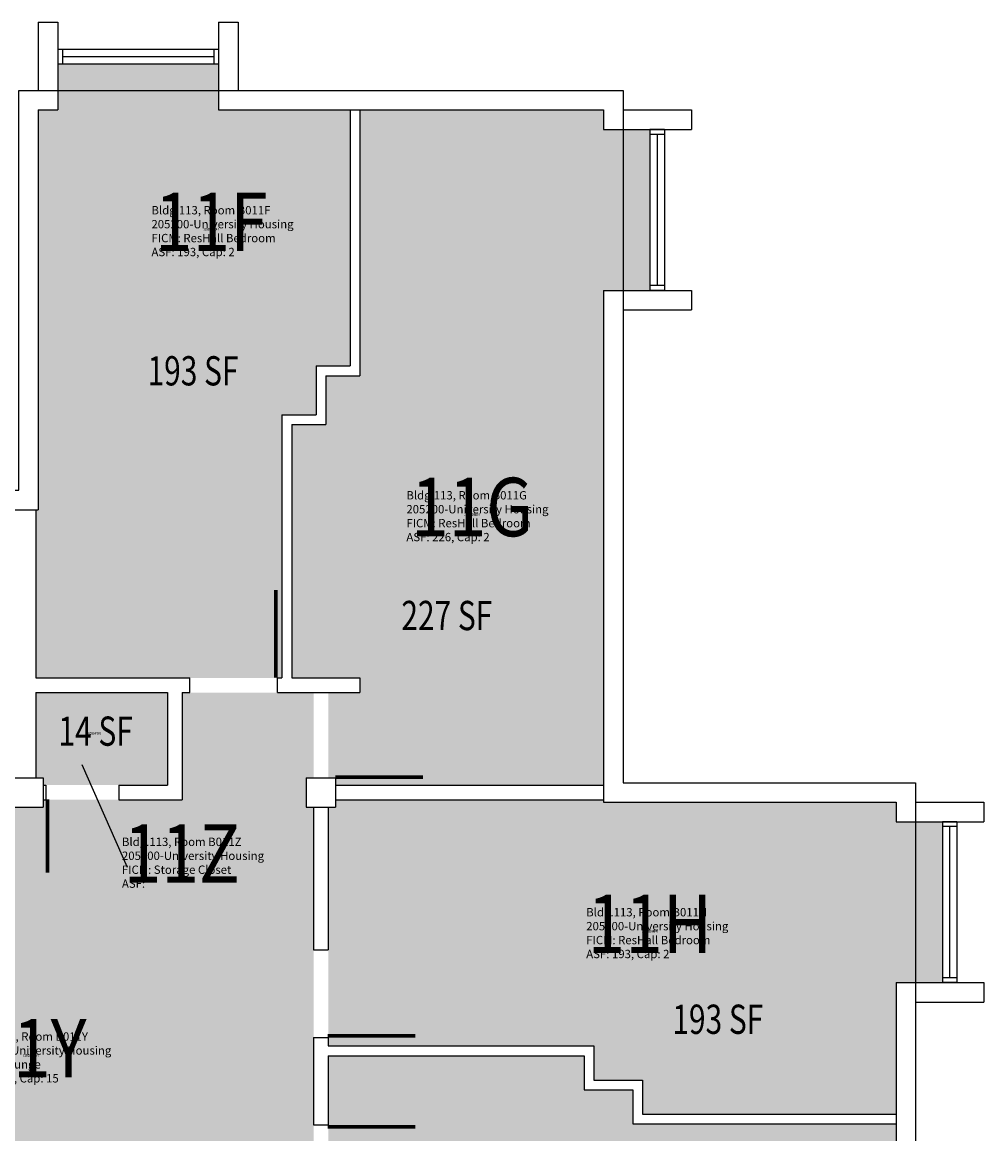
# Model space of a CAD drawing. Units: inches. Extents: x -168 to 3268, y -1228 to 4836.
# Drawn here: x 1581 to 1976, y 4380 to 4836 of the extents above; entities that cross this region are included whole.
import ezdxf
from ezdxf.enums import TextEntityAlignment as Align

# ---------------------------------------------------------------- set-up
doc = ezdxf.new("R2010")
doc.units = ezdxf.units.IN
doc.header["$LTSCALE"] = 100
doc.header["$MEASUREMENT"] = 0
for name, color, linetype in [('A-DOOR', 2, 'CONTINUOUS'), ('A-GLAZ', 1, 'CONTINUOUS'), ('A-IDEN-RNUM', 7, 'CONTINUOUS'), ('A-IDEN-SNUM', 4, 'CONTINUOUS'), ('A-IDEN-VNUM', 4, 'CONTINUOUS'), ('A-SITE', 3, 'CONTINUOUS'), ('A-WALL', 5, 'CONTINUOUS'), ('AREA-TEXT', 3, 'CONTINUOUS'), ('Rooms-Category-Color', 7, 'CONTINUOUS'), ('Rooms-College-Color', 7, 'CONTINUOUS'), ('Rooms-Department-Color', 7, 'CONTINUOUS'), ('Rooms-Division-Color', 7, 'CONTINUOUS'), ('Rooms-Information', 7, 'CONTINUOUS')]:
    doc.layers.add(name, color=color, linetype=linetype)
doc.styles.add('CP_AREA', font='arial.ttf', dxfattribs={"height": 15})
doc.styles.add('CP_ROOMSNUMBER', font='arial.ttf', dxfattribs={"height": 1})
doc.styles.add('CP_ROOMVNUMBER', font='arial.ttf', dxfattribs={"width": 0.85, "height": 0.075})

msp = doc.modelspace()

# ---------------------------------------------------------------- hatches: boundary and pattern name
at = {"layer": 'Rooms-Category-Color', "true_color": 0x728ef3}
for points in [[(1587, 4567), (1650.24, 4567), (1686.24, 4567), (1688, 4567), (1688, 4675), (1702, 4675), (1702, 4695), (1716, 4695), (1716, 4800), (1662, 4800), (1662, 4819), (1596, 4819), (1596, 4800), (1588, 4800), (1588, 4636), (1587, 4636)], [(1720, 4567), (1720, 4561), (1707, 4561), (1707, 4526), (1710, 4526), (1710, 4523), (1820, 4523), (1820, 4726), (1839, 4726), (1839, 4792), (1820, 4792), (1820, 4800), (1720, 4800), (1720, 4691), (1706, 4691), (1706, 4671), (1692, 4671), (1692, 4567)], [(1467, 4514), (1470, 4514), (1470, 4517), (1578, 4517), (1578, 4514), (1590, 4514), (1590, 4517), (1647, 4517), (1647, 4561), (1686.24, 4561), (1701, 4561), (1701, 4526), (1698, 4526), (1698, 4514), (1701, 4514), (1701, 4284), (1700, 4284), (1700, 4276), (1700, 4125), (1657, 4125), (1657, 4319), (1511, 4319), (1511, 4125), (1467, 4125)], [(1621.05, 4523), (1591.05, 4523), (1590, 4523), (1590, 4526), (1587, 4526), (1587, 4561), (1641, 4561), (1641, 4523)], [(1816, 4416), (1816, 4402), (1836, 4402), (1836, 4388), (1940, 4388), (1940, 4442), (1959, 4442), (1959, 4508), (1940, 4508), (1940, 4516), (1820, 4516), (1820, 4517), (1710, 4517), (1710, 4514), (1707, 4514), (1707, 4455.42), (1707, 4419.42), (1707, 4416)], [(1940, 4358), (1940, 4384), (1832, 4384), (1832, 4398), (1812, 4398), (1812, 4412), (1707, 4412), (1707, 4383.61), (1707, 4412), (1707, 4383.61), (1707, 4347.61), (1707, 4284), (1940, 4284), (1940, 4292), (1959, 4292), (1959, 4358)]]:
    msp.add_hatch(color=171, dxfattribs=at).paths.add_polyline_path(points)
at = {"layer": 'Rooms-College-Color', "true_color": 0xadadad}
for points in [[(1587, 4567), (1650.24, 4567), (1686.24, 4567), (1688, 4567), (1688, 4675), (1702, 4675), (1702, 4695), (1716, 4695), (1716, 4800), (1662, 4800), (1662, 4819), (1596, 4819), (1596, 4800), (1588, 4800), (1588, 4636), (1587, 4636)], [(1720, 4567), (1720, 4561), (1707, 4561), (1707, 4526), (1710, 4526), (1710, 4523), (1820, 4523), (1820, 4726), (1839, 4726), (1839, 4792), (1820, 4792), (1820, 4800), (1720, 4800), (1720, 4691), (1706, 4691), (1706, 4671), (1692, 4671), (1692, 4567)], [(1467, 4514), (1470, 4514), (1470, 4517), (1578, 4517), (1578, 4514), (1590, 4514), (1590, 4517), (1647, 4517), (1647, 4561), (1686.24, 4561), (1701, 4561), (1701, 4526), (1698, 4526), (1698, 4514), (1701, 4514), (1701, 4284), (1700, 4284), (1700, 4276), (1700, 4125), (1657, 4125), (1657, 4319), (1511, 4319), (1511, 4125), (1467, 4125)], [(1621.05, 4523), (1591.05, 4523), (1590, 4523), (1590, 4526), (1587, 4526), (1587, 4561), (1641, 4561), (1641, 4523)], [(1816, 4416), (1816, 4402), (1836, 4402), (1836, 4388), (1940, 4388), (1940, 4442), (1959, 4442), (1959, 4508), (1940, 4508), (1940, 4516), (1820, 4516), (1820, 4517), (1710, 4517), (1710, 4514), (1707, 4514), (1707, 4455.42), (1707, 4419.42), (1707, 4416)], [(1940, 4358), (1940, 4384), (1832, 4384), (1832, 4398), (1812, 4398), (1812, 4412), (1707, 4412), (1707, 4383.61), (1707, 4412), (1707, 4383.61), (1707, 4347.61), (1707, 4284), (1940, 4284), (1940, 4292), (1959, 4292), (1959, 4358)]]:
    msp.add_hatch(color=253, dxfattribs=at).paths.add_polyline_path(points)
at = {"layer": 'Rooms-Department-Color', "true_color": 0x604aed}
for points in [[(1587, 4567), (1650.24, 4567), (1686.24, 4567), (1688, 4567), (1688, 4675), (1702, 4675), (1702, 4695), (1716, 4695), (1716, 4800), (1662, 4800), (1662, 4819), (1596, 4819), (1596, 4800), (1588, 4800), (1588, 4636), (1587, 4636)], [(1720, 4567), (1720, 4561), (1707, 4561), (1707, 4526), (1710, 4526), (1710, 4523), (1820, 4523), (1820, 4726), (1839, 4726), (1839, 4792), (1820, 4792), (1820, 4800), (1720, 4800), (1720, 4691), (1706, 4691), (1706, 4671), (1692, 4671), (1692, 4567)], [(1467, 4514), (1470, 4514), (1470, 4517), (1578, 4517), (1578, 4514), (1590, 4514), (1590, 4517), (1647, 4517), (1647, 4561), (1686.24, 4561), (1701, 4561), (1701, 4526), (1698, 4526), (1698, 4514), (1701, 4514), (1701, 4284), (1700, 4284), (1700, 4276), (1700, 4125), (1657, 4125), (1657, 4319), (1511, 4319), (1511, 4125), (1467, 4125)], [(1621.05, 4523), (1591.05, 4523), (1590, 4523), (1590, 4526), (1587, 4526), (1587, 4561), (1641, 4561), (1641, 4523)], [(1816, 4416), (1816, 4402), (1836, 4402), (1836, 4388), (1940, 4388), (1940, 4442), (1959, 4442), (1959, 4508), (1940, 4508), (1940, 4516), (1820, 4516), (1820, 4517), (1710, 4517), (1710, 4514), (1707, 4514), (1707, 4455.42), (1707, 4419.42), (1707, 4416)], [(1940, 4358), (1940, 4384), (1832, 4384), (1832, 4398), (1812, 4398), (1812, 4412), (1707, 4412), (1707, 4383.61), (1707, 4412), (1707, 4383.61), (1707, 4347.61), (1707, 4284), (1940, 4284), (1940, 4292), (1959, 4292), (1959, 4358)]]:
    msp.add_hatch(color=173, dxfattribs=at).paths.add_polyline_path(points)
at = {"layer": 'Rooms-Division-Color', "true_color": 0x604aed}
for points in [[(1587, 4567), (1650.24, 4567), (1686.24, 4567), (1688, 4567), (1688, 4675), (1702, 4675), (1702, 4695), (1716, 4695), (1716, 4800), (1662, 4800), (1662, 4819), (1596, 4819), (1596, 4800), (1588, 4800), (1588, 4636), (1587, 4636)], [(1720, 4567), (1720, 4561), (1707, 4561), (1707, 4526), (1710, 4526), (1710, 4523), (1820, 4523), (1820, 4726), (1839, 4726), (1839, 4792), (1820, 4792), (1820, 4800), (1720, 4800), (1720, 4691), (1706, 4691), (1706, 4671), (1692, 4671), (1692, 4567)], [(1467, 4514), (1470, 4514), (1470, 4517), (1578, 4517), (1578, 4514), (1590, 4514), (1590, 4517), (1647, 4517), (1647, 4561), (1686.24, 4561), (1701, 4561), (1701, 4526), (1698, 4526), (1698, 4514), (1701, 4514), (1701, 4284), (1700, 4284), (1700, 4276), (1700, 4125), (1657, 4125), (1657, 4319), (1511, 4319), (1511, 4125), (1467, 4125)], [(1621.05, 4523), (1591.05, 4523), (1590, 4523), (1590, 4526), (1587, 4526), (1587, 4561), (1641, 4561), (1641, 4523)], [(1816, 4416), (1816, 4402), (1836, 4402), (1836, 4388), (1940, 4388), (1940, 4442), (1959, 4442), (1959, 4508), (1940, 4508), (1940, 4516), (1820, 4516), (1820, 4517), (1710, 4517), (1710, 4514), (1707, 4514), (1707, 4455.42), (1707, 4419.42), (1707, 4416)], [(1940, 4358), (1940, 4384), (1832, 4384), (1832, 4398), (1812, 4398), (1812, 4412), (1707, 4412), (1707, 4383.61), (1707, 4412), (1707, 4383.61), (1707, 4347.61), (1707, 4284), (1940, 4284), (1940, 4292), (1959, 4292), (1959, 4358)]]:
    msp.add_hatch(color=173, dxfattribs=at).paths.add_polyline_path(points)

# ---------------------------------------------------------------- linework, layer by layer
at = {"layer": 'A-DOOR'}
for points in [[(1685.49, 4567.12, 1.5, 1.5, 0), (1685.49, 4603.12, 0, 0, 0), (1684.74, 4603.12, 0, 0, 0.414214), (1650.24, 4565.62, 0, 0, 0.414214)], [(1709.9, 4526.32, 1.5, 1.5, 0), (1745.9, 4526.32, 0, 0, 0), (1745.9, 4527.07, 0, 0, 0.414214), (1708.4, 4561.57, 0, 0, 0.414214)], [(1591.8, 4517.17, 1.5, 1.5, 0), (1591.8, 4487.17, 0, 0, 0), (1591.05, 4487.17, 0, 0, 0.414214), (1621.05, 4517.17, 0, 0, 0.414214)], [(1706.7, 4420.17, 1.5, 1.5, 0), (1742.7, 4420.17, 0, 0, 0), (1742.7, 4420.92, 0, 0, 0.414214), (1705.2, 4455.42, 0, 0, 0.414214)], [(1706.7, 4382.86, 1.5, 1.5, 0), (1742.7, 4382.86, 0, 0, 0), (1742.7, 4382.11, 0, 0, -0.414214), (1705.2, 4347.61, 0, 0, -0.414214)]]:
    msp.add_lwpolyline(points, format="xyseb", dxfattribs=at)
at = {"layer": 'A-GLAZ'}
for p, q in [((1598, 4825), (1660, 4825)), ((1598, 4822), (1660, 4822)), ((1598, 4819), (1660, 4819)), ((1839, 4790), (1839, 4728)), ((1842, 4790), (1842, 4728)), ((1845, 4790), (1845, 4728)), ((1959, 4506), (1959, 4444)), ((1962, 4506), (1962, 4444)), ((1965, 4506), (1965, 4444))]:
    msp.add_line(p, q, dxfattribs=at)
at = {"layer": 'A-IDEN-VNUM'}
msp.add_lwpolyline([(1624.63, 4489.17), (1605.97, 4531.31)], dxfattribs=at)
at = {"layer": 'A-SITE'}
msp.add_lwpolyline([(1852, 4184), (1948, 4184), (1948, 3696), (1828, 3696), (1828, 3576), (1588, 3576), (1588, 3456), (1340, 3456), (1340, 3704), (1405, 3704), (1405, 3936), (1316, 3936), (1316, 4036), (1220, 4036), (1220, 4524), (1340, 4524), (1340, 4644), (1580, 4644), (1580, 4808), (1828, 4808), (1828, 4524), (1948, 4524), (1948, 4276), (1852, 4276)], close=True, dxfattribs=at)
at = {"layer": 'A-WALL'}
for p, q in [((1588, 4836), (1596, 4836)), ((1588, 4836), (1588, 4808)), ((1596, 4836), (1596, 4800)), ((1662, 4836), (1670, 4836)), ((1662, 4836), (1662, 4800)), ((1670, 4836), (1670, 4808)), ((1596, 4825), (1596, 4819)), ((1596, 4825), (1598, 4825)), ((1598, 4825), (1598, 4819)), ((1660, 4825), (1660, 4819)), ((1660, 4825), (1662, 4825)), ((1662, 4825), (1662, 4819)), ((1596, 4819), (1598, 4819)), ((1660, 4819), (1662, 4819)), ((1580, 4808), (1588, 4808)), ((1670, 4808), (1828, 4808)), ((1828, 4808), (1828, 4800)), ((1588, 4800), (1588, 4636)), ((1588, 4800), (1596, 4800)), ((1662, 4800), (1820, 4800)), ((1716, 4800), (1716, 4695)), ((1720, 4800), (1720, 4691)), ((1820, 4800), (1820, 4792)), ((1828, 4800), (1856, 4800)), ((1856, 4800), (1856, 4792)), ((1820, 4792), (1856, 4792)), ((1845, 4792), (1839, 4792)), ((1839, 4792), (1839, 4790)), ((1845, 4790), (1839, 4790)), ((1845, 4792), (1845, 4790)), ((1820, 4726), (1820, 4516)), ((1820, 4726), (1856, 4726)), ((1845, 4728), (1839, 4728)), ((1839, 4728), (1839, 4726)), ((1845, 4726), (1839, 4726)), ((1845, 4728), (1845, 4726)), ((1856, 4726), (1856, 4718)), ((1828, 4718), (1828, 4524)), ((1828, 4718), (1856, 4718)), ((1702, 4695), (1702, 4675)), ((1702, 4695), (1716, 4695)), ((1706, 4691), (1720, 4691)), ((1706, 4691), (1706, 4671)), ((1688, 4675), (1688, 4567)), ((1688, 4675), (1702, 4675)), ((1692, 4671), (1692, 4567)), ((1692, 4671), (1706, 4671)), ((1348, 4636), (1588, 4636)), ((1587, 4636), (1587, 4567)), ((1587, 4567), (1650.24, 4567)), ((1650.24, 4561), (1650.24, 4567)), ((1686.24, 4561), (1686.24, 4567)), ((1686.24, 4567), (1688, 4567)), ((1692, 4567), (1720, 4567)), ((1720, 4567), (1720, 4561)), ((1587, 4561), (1641, 4561)), ((1587, 4561), (1587, 4526)), ((1641, 4561), (1641, 4523)), ((1647, 4561), (1650.24, 4561)), ((1647, 4561), (1647, 4517)), ((1686.24, 4561), (1720, 4561)), ((1578, 4526), (1590, 4526)), ((1590, 4526), (1590, 4514)), ((1698, 4526), (1710, 4526)), ((1698, 4526), (1698, 4514)), ((1710, 4526), (1710, 4514)), ((1828, 4524), (1948, 4524)), ((1948, 4524), (1948, 4516)), ((1590, 4523), (1591.05, 4523)), ((1591.05, 4523), (1591.05, 4517)), ((1621.05, 4523), (1641, 4523)), ((1621.05, 4523), (1621.05, 4517)), ((1710, 4523), (1820, 4523)), ((1590, 4517), (1591.05, 4517)), ((1621.05, 4517), (1647, 4517)), ((1710, 4517), (1820, 4517)), ((1820, 4516), (1940, 4516)), ((1940, 4516), (1940, 4508)), ((1948, 4516), (1976, 4516)), ((1976, 4516), (1976, 4508)), ((1578, 4514), (1590, 4514)), ((1698, 4514), (1710, 4514)), ((1701, 4514), (1701, 4455.42)), ((1707, 4514), (1707, 4455.42)), ((1940, 4508), (1976, 4508)), ((1959, 4508), (1959, 4506)), ((1965, 4508), (1959, 4508)), ((1965, 4506), (1959, 4506)), ((1965, 4508), (1965, 4506)), ((1701, 4455.42), (1707, 4455.42)), ((1940, 4442), (1940, 4358)), ((1940, 4442), (1976, 4442)), ((1959, 4444), (1959, 4442)), ((1965, 4444), (1959, 4444)), ((1965, 4442), (1959, 4442)), ((1965, 4444), (1965, 4442)), ((1976, 4442), (1976, 4434)), ((1948, 4434), (1948, 4366)), ((1948, 4434), (1976, 4434)), ((1701, 4419.42), (1701, 4383.61)), ((1701, 4419.42), (1707, 4419.42)), ((1707, 4419.42), (1707, 4416)), ((1707, 4416), (1816, 4416)), ((1816, 4416), (1816, 4402)), ((1707, 4412), (1812, 4412)), ((1707, 4412), (1707, 4383.61)), ((1812, 4412), (1812, 4398)), ((1816, 4402), (1836, 4402)), ((1836, 4402), (1836, 4388)), ((1812, 4398), (1832, 4398)), ((1832, 4398), (1832, 4384)), ((1836, 4388), (1940, 4388)), ((1701, 4383.61), (1707, 4383.61)), ((1832, 4384), (1940, 4384))]:
    msp.add_line(p, q, dxfattribs=at)

# ---------------------------------------------------------------- texts
at = {"layer": 'A-IDEN-RNUM', "style": 'CP_ROOMSNUMBER', "width": 0.85}
for s, p in [('0011-F0', (1659, 4751)), ('0011-G0', (1766, 4634)), ('0011-Z0', (1610.49, 4544.04)), ('0011-H0', (1839, 4463)), ('0011-Y0', (1585, 4412))]:
    msp.add_text(s, height=1, dxfattribs=at).set_placement(p, align=Align.MIDDLE)
at = {"layer": 'A-IDEN-SNUM', "style": 'CP_ROOMSNUMBER', "width": 0.85}
for s, p in [('1130B011F0', (1659, 4751)), ('1130B011G0', (1766, 4634)), ('1130B011Z0', (1610.49, 4544.04)), ('1130B011H0', (1839, 4463)), ('1130B011Y0', (1585, 4412))]:
    msp.add_text(s, height=1, dxfattribs=at).set_placement(p, align=Align.MIDDLE)
at = {"layer": 'A-IDEN-VNUM', "style": 'CP_ROOMVNUMBER', "width": 0.85}
for s, p in [('11F', (1659, 4751)), ('11G', (1766, 4634)), ('11Z', (1646.88, 4491.87)), ('11H', (1839, 4463)), ('11Y', (1585, 4412))]:
    msp.add_text(s, height=24, dxfattribs=at).set_placement(p, align=Align.MIDDLE)
at = {"layer": 'AREA-TEXT', "style": 'CP_AREA', "width": 0.75}
for s, p in [('193 SF', (1651.5, 4693)), ('227 SF', (1755.65, 4592.6)), ('14 SF', (1611.55, 4545.17)), ('193 SF', (1866.85, 4426.96))]:
    msp.add_text(s, height=12, dxfattribs=at).set_placement(p, align=Align.MIDDLE_CENTER)

# ---------------------------------------------------------------- next in the draw order: texts
at = {"layer": 'Rooms-Information', "char_height": 3.4286, "width": 76.8, "attachment_point": 7, "style": 'CP_ROOMVNUMBER', "bg_fill": 3, "box_fill_scale": 1.5, "bg_fill_color": 256, "bg_fill_true_color": 13158600, "bg_fill_transparency": 0}
for s, insert in [('Bldg.113, Room B011F^M^J205200-University Housing^M^JFICM: ResHall Bedroom^M^JASF: 193, Cap: 2', (1634.45, 4738.95)), ('Bldg.113, Room B011G^M^J205200-University Housing^M^JFICM: ResHall Bedroom^M^JASF: 226, Cap: 2', (1739.07, 4622)), ('Bldg.113, Room B011Z^M^J205200-University Housing^M^JFICM: Storage Closet^M^JASF: ', (1622.33, 4479.82)), ('Bldg.113, Room B011H^M^J205200-University Housing^M^JFICM: ResHall Bedroom^M^JASF: 193, Cap: 2', (1812.86, 4450.95)), ('Bldg.113, Room B011Y^M^J205200-University Housing^M^JFICM: Lounge^M^JASF: 455, Cap: 15', (1559.65, 4399.95))]:
    msp.add_mtext(s, dxfattribs=dict(at, insert=insert))

doc.saveas('drawing.dxf')
